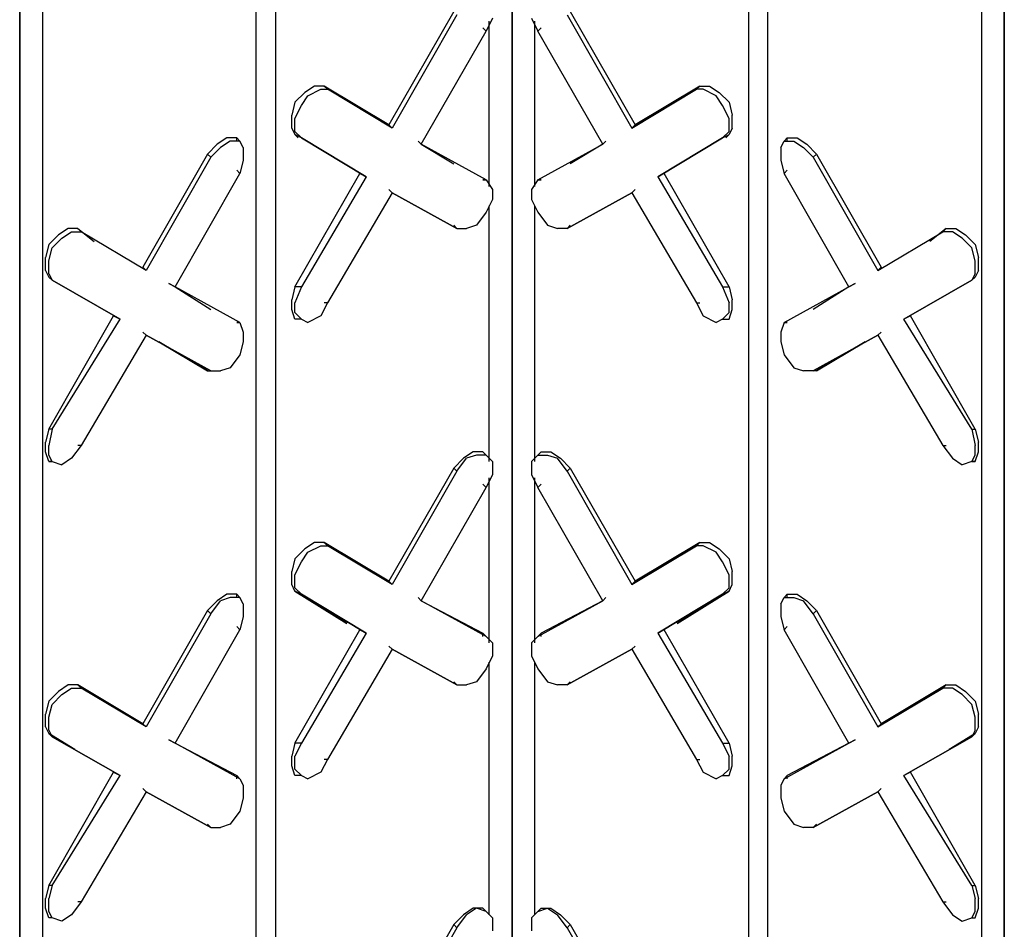
# Model space of a CAD drawing. Units: inches. Extents: x 112 to 348, y 93 to 231.
# Drawn here: x 314 to 315, y 167 to 168 of the extents above; entities that cross this region are included whole.
import ezdxf

# ---------------------------------------------------------------- set-up
doc = ezdxf.new("R2010")
doc.units = ezdxf.units.IN
doc.header["$MEASUREMENT"] = 0
doc.layers.add('Block', color=1, linetype='Continuous')

msp = doc.modelspace()

# ---------------------------------------------------------------- linework, layer by layer
at = {"layer": 'Block'}
for p, q in [((314.6347, 160.85226), (314.6347, 170.22456)), ((314.6347, 169.78684), (314.6347, 161.29084)), ((314.6347, 169.78684), (314.6347, 161.29084)), ((314.3427, 169.61884), (314.3427, 161.15084)), ((314.9267, 169.61884), (314.9267, 161.15084)), ((314.3187, 161.13884), (314.3187, 169.60684)), ((314.3187, 161.13884), (314.3187, 169.60684)), ((314.9507, 161.13884), (314.9507, 169.60684)), ((314.9507, 161.13884), (314.9507, 169.60684)), ((314.0547, 169.45084), (314.0547, 160.98684)), ((315.2147, 169.45084), (315.2147, 160.98684)), ((314.0267, 160.94284), (314.0267, 169.43884)), ((314.0267, 169.43884), (314.0267, 160.94284)), ((315.2427, 160.94284), (315.2427, 169.43884)), ((315.2427, 169.43884), (315.2427, 160.94284)), ((314.5627, 168.02684), (314.4827, 167.88684)), ((314.5667, 168.02284), (314.4867, 167.88284)), ((314.6107, 168.01884), (314.6027, 168.00284)), ((314.6067, 167.81084), (314.6067, 168.01484)), ((314.6067, 167.81084), (314.6067, 168.01484)), ((314.6587, 168.01884), (314.6667, 168.00284)), ((314.6627, 167.81084), (314.6627, 168.01484)), ((314.6627, 167.81084), (314.6627, 168.01484)), ((314.7027, 168.02284), (314.7827, 167.88284)), ((314.7067, 168.02684), (314.7867, 167.88684)), ((314.5227, 167.86284), (314.6027, 168.00284)), ((314.6027, 168.00284), (314.5987, 168.00684)), ((314.6667, 168.00284), (314.6707, 168.00684)), ((314.7467, 167.86284), (314.6667, 168.00284)), ((314.3907, 167.93484), (314.3787, 167.92684)), ((314.3827, 167.92284), (314.3987, 167.93084)), ((314.4027, 167.93484), (314.3907, 167.93484)), ((314.3987, 167.93084), (314.4067, 167.93084)), ((314.4067, 167.93084), (314.4027, 167.93484)), ((314.4027, 167.93484), (314.4827, 167.88684)), ((314.4067, 167.93084), (314.4027, 167.93484)), ((314.4827, 167.88684), (314.4027, 167.93484)), ((314.4867, 167.88284), (314.4067, 167.93084)), ((314.4867, 167.88284), (314.4067, 167.93084)), ((314.7827, 167.88284), (314.8627, 167.93084)), ((314.7827, 167.88284), (314.8627, 167.93084)), ((314.8667, 167.93484), (314.7867, 167.88684)), ((314.7867, 167.88684), (314.8667, 167.93484)), ((314.8627, 167.93084), (314.8667, 167.93484)), ((314.8627, 167.93084), (314.8667, 167.93484)), ((314.8707, 167.93084), (314.8627, 167.93084)), ((314.8667, 167.93484), (314.8787, 167.93484)), ((314.8867, 167.92284), (314.8707, 167.93084)), ((314.8787, 167.93484), (314.8907, 167.92684)), ((314.3787, 167.92684), (314.3667, 167.91484)), ((314.3747, 167.91084), (314.3827, 167.92284)), ((314.8947, 167.91084), (314.8867, 167.92284)), ((314.8907, 167.92684), (314.9027, 167.91484)), ((314.3667, 167.91484), (314.3627, 167.89884)), ((314.3667, 167.89484), (314.3747, 167.91084)), ((314.9027, 167.89484), (314.8947, 167.91084)), ((314.9027, 167.91484), (314.9067, 167.89884)), ((314.3627, 167.88284), (314.3627, 167.89884)), ((314.3667, 167.87884), (314.3667, 167.89484)), ((314.9027, 167.87884), (314.9027, 167.89484)), ((314.9067, 167.88284), (314.9067, 167.89884)), ((314.3627, 167.88284), (314.3667, 167.87484)), ((314.4827, 167.88684), (314.4867, 167.88284)), ((314.4867, 167.88284), (314.4827, 167.88684)), ((314.7867, 167.88684), (314.7827, 167.88284)), ((314.7827, 167.88284), (314.7867, 167.88684)), ((314.9067, 167.88284), (314.9027, 167.87484)), ((314.2827, 167.87084), (314.2707, 167.86284)), ((314.2947, 167.87084), (314.2827, 167.87084)), ((314.2947, 167.86684), (314.2947, 167.87084)), ((314.2947, 167.87084), (314.2987, 167.86684)), ((314.3667, 167.87884), (314.3747, 167.87084)), ((314.3747, 167.87084), (314.3667, 167.87484)), ((314.3667, 167.87484), (314.3707, 167.87084)), ((314.3747, 167.87084), (314.3667, 167.87484)), ((314.3707, 167.87084), (314.3667, 167.87484)), ((314.4547, 167.82284), (314.3747, 167.87084)), ((314.3747, 167.87084), (314.4547, 167.82284)), ((314.8147, 167.82284), (314.8947, 167.87084)), ((314.8947, 167.87084), (314.8147, 167.82284)), ((314.9027, 167.87884), (314.8947, 167.87084)), ((314.8947, 167.87084), (314.9027, 167.87484)), ((314.8947, 167.87084), (314.9027, 167.87484)), ((314.9027, 167.87484), (314.8987, 167.87084)), ((314.8987, 167.87084), (314.9027, 167.87484)), ((314.9747, 167.87084), (314.9707, 167.86684)), ((314.9747, 167.86684), (314.9747, 167.87084)), ((314.9747, 167.87084), (314.9867, 167.87084)), ((314.9867, 167.87084), (314.9987, 167.86284)), ((314.2707, 167.86284), (314.2587, 167.85084)), ((314.2627, 167.84684), (314.2747, 167.85884)), ((314.2867, 167.86684), (314.2747, 167.85884)), ((314.2987, 167.86684), (314.2867, 167.86684)), ((314.3027, 167.85884), (314.2987, 167.86684)), ((314.3027, 167.85884), (314.3027, 167.84284)), ((314.5227, 167.86284), (314.5187, 167.86684)), ((314.5187, 167.86684), (314.5227, 167.86284)), ((314.6027, 167.81884), (314.5227, 167.86284)), ((314.5227, 167.86284), (314.5627, 167.83884)), ((314.6027, 167.81884), (314.5227, 167.86284)), ((314.5227, 167.86284), (314.5627, 167.83884)), ((314.6667, 167.81884), (314.7467, 167.86284)), ((314.6667, 167.81884), (314.7467, 167.86284)), ((314.7467, 167.86284), (314.7067, 167.83884)), ((314.7467, 167.86284), (314.7067, 167.83884)), ((314.7467, 167.86284), (314.7507, 167.86684)), ((314.7507, 167.86684), (314.7467, 167.86284)), ((314.9667, 167.85884), (314.9707, 167.86684)), ((314.9667, 167.85884), (314.9667, 167.84284)), ((314.9707, 167.86684), (314.9827, 167.86684)), ((314.9827, 167.86684), (314.9947, 167.85884)), ((315.0067, 167.84684), (314.9947, 167.85884)), ((314.9987, 167.86284), (315.0107, 167.85084)), ((314.2587, 167.85084), (314.1787, 167.71084)), ((314.2627, 167.84684), (314.1827, 167.70684)), ((314.2587, 167.85084), (314.2627, 167.84684)), ((315.0107, 167.85084), (315.0067, 167.84684)), ((315.0067, 167.84684), (315.0867, 167.70684)), ((315.0107, 167.85084), (315.0907, 167.71084)), ((314.3027, 167.84284), (314.2987, 167.82684)), ((314.9667, 167.84284), (314.9707, 167.82684)), ((314.2187, 167.68684), (314.2987, 167.82684)), ((314.2987, 167.82684), (314.2947, 167.83084)), ((314.3667, 167.68684), (314.4467, 167.82684)), ((314.4547, 167.82284), (314.3747, 167.68684)), ((314.4467, 167.82684), (314.4547, 167.82284)), ((314.4467, 167.82684), (314.4547, 167.82284)), ((314.8227, 167.82684), (314.8147, 167.82284)), ((314.8227, 167.82684), (314.8147, 167.82284)), ((314.8147, 167.82284), (314.8947, 167.68684)), ((314.9027, 167.68684), (314.8227, 167.82684)), ((314.9707, 167.82684), (314.9747, 167.83084)), ((315.0507, 167.68684), (314.9707, 167.82684)), ((314.6027, 167.81884), (314.5987, 167.81884)), ((314.5987, 167.81884), (314.6027, 167.81884)), ((314.6027, 167.81884), (314.6107, 167.80684)), ((314.6667, 167.81884), (314.6587, 167.80684)), ((314.6667, 167.81884), (314.6707, 167.81884)), ((314.6707, 167.81884), (314.6667, 167.81884)), ((314.4867, 167.80284), (314.4067, 167.66684)), ((314.4867, 167.80284), (314.4827, 167.80684)), ((314.4867, 167.80284), (314.4827, 167.80684)), ((314.5667, 167.75884), (314.4867, 167.80284)), ((314.4867, 167.80284), (314.5667, 167.75884)), ((314.6107, 167.80684), (314.6107, 167.79484)), ((314.6587, 167.80684), (314.6587, 167.79484)), ((314.7027, 167.75884), (314.7827, 167.80284)), ((314.7827, 167.80284), (314.7027, 167.75884)), ((314.7827, 167.80284), (314.7867, 167.80684)), ((314.7827, 167.80284), (314.7867, 167.80684)), ((314.7827, 167.80284), (314.8627, 167.66684)), ((314.6107, 167.79484), (314.6027, 167.77884)), ((314.6067, 167.47084), (314.6067, 167.78684)), ((314.6067, 167.47084), (314.6067, 167.78684)), ((314.6587, 167.79484), (314.6667, 167.77884)), ((314.6627, 167.47084), (314.6627, 167.78684)), ((314.6627, 167.47084), (314.6627, 167.78684)), ((314.6027, 167.77884), (314.5907, 167.76284)), ((314.6667, 167.77884), (314.6787, 167.76284)), ((314.5627, 167.76284), (314.5667, 167.75884)), ((314.5627, 167.76284), (314.5667, 167.75884)), ((314.5907, 167.76284), (314.5787, 167.75884)), ((314.6787, 167.76284), (314.6907, 167.75884)), ((314.7067, 167.76284), (314.7027, 167.75884)), ((314.7067, 167.76284), (314.7027, 167.75884)), ((314.0747, 167.75084), (314.0627, 167.73884)), ((314.0867, 167.75884), (314.0747, 167.75084)), ((314.0787, 167.74684), (314.0907, 167.75484)), ((314.0987, 167.75884), (314.0867, 167.75884)), ((314.0907, 167.75484), (314.1027, 167.75484)), ((314.1027, 167.75484), (314.0987, 167.75884)), ((314.0987, 167.75884), (314.1187, 167.74284)), ((314.1027, 167.75484), (314.0987, 167.75884)), ((314.0987, 167.75884), (314.1187, 167.74284)), ((314.1827, 167.70684), (314.1027, 167.75484)), ((314.1827, 167.70684), (314.1027, 167.75484)), ((314.5667, 167.75884), (314.5787, 167.75884)), ((314.7027, 167.75884), (314.6907, 167.75884)), ((315.0867, 167.70684), (315.1667, 167.75484)), ((315.0867, 167.70684), (315.1667, 167.75484)), ((315.1707, 167.75884), (315.1507, 167.74284)), ((315.1707, 167.75884), (315.1507, 167.74284)), ((315.1667, 167.75484), (315.1707, 167.75884)), ((315.1667, 167.75484), (315.1707, 167.75884)), ((315.1787, 167.75484), (315.1667, 167.75484)), ((315.1707, 167.75884), (315.1827, 167.75884)), ((315.1907, 167.74684), (315.1787, 167.75484)), ((315.1827, 167.75884), (315.1947, 167.75084)), ((315.1947, 167.75084), (315.2067, 167.73884)), ((314.0627, 167.73884), (314.0587, 167.72284)), ((314.0667, 167.73484), (314.0787, 167.74684)), ((315.2027, 167.73484), (315.1907, 167.74684)), ((315.2067, 167.73884), (315.2107, 167.72284)), ((314.0627, 167.71884), (314.0667, 167.73484)), ((315.2067, 167.71884), (315.2027, 167.73484)), ((314.0587, 167.70684), (314.0587, 167.72284)), ((314.0627, 167.70284), (314.0627, 167.71884)), ((314.1787, 167.71084), (314.1827, 167.70684)), ((314.1827, 167.70684), (314.1787, 167.71084)), ((315.0907, 167.71084), (315.0867, 167.70684)), ((315.0867, 167.70684), (315.0907, 167.71084)), ((315.2067, 167.70284), (315.2067, 167.71884)), ((315.2107, 167.70684), (315.2107, 167.72284)), ((314.0587, 167.70684), (314.0627, 167.69884)), ((314.0627, 167.70284), (314.0667, 167.69484)), ((314.0667, 167.69484), (314.0627, 167.69884)), ((314.0627, 167.69884), (314.0667, 167.69484)), ((314.0667, 167.69484), (314.0627, 167.69884)), ((314.0667, 167.69484), (314.0627, 167.69884)), ((315.2067, 167.70284), (315.2027, 167.69484)), ((315.2027, 167.69484), (315.2067, 167.69884)), ((315.2067, 167.69884), (315.2027, 167.69484)), ((315.2027, 167.69484), (315.2067, 167.69884)), ((315.2027, 167.69484), (315.2067, 167.69884)), ((315.2107, 167.70684), (315.2067, 167.69884)), ((314.1507, 167.64684), (314.0667, 167.69484)), ((314.0667, 167.69484), (314.1507, 167.64684)), ((314.2187, 167.68684), (314.2107, 167.69084)), ((314.2107, 167.69084), (314.2187, 167.68684)), ((314.2987, 167.64284), (314.2187, 167.68684)), ((314.2187, 167.68684), (314.2627, 167.65884)), ((314.2987, 167.64284), (314.2187, 167.68684)), ((314.2187, 167.68684), (314.2627, 167.65884)), ((314.3667, 167.68684), (314.3627, 167.67084)), ((314.3747, 167.68684), (314.3667, 167.66684)), ((314.3747, 167.68684), (314.3667, 167.68684)), ((314.8947, 167.68684), (314.9027, 167.66684)), ((314.8947, 167.68684), (314.9027, 167.68684)), ((314.9027, 167.68684), (314.9067, 167.67084)), ((314.9707, 167.64284), (315.0507, 167.68684)), ((314.9707, 167.64284), (315.0507, 167.68684)), ((315.0507, 167.68684), (315.0067, 167.65884)), ((315.0507, 167.68684), (315.0067, 167.65884)), ((315.0507, 167.68684), (315.0587, 167.69084)), ((315.0587, 167.69084), (315.0507, 167.68684)), ((315.1187, 167.64684), (315.2027, 167.69484)), ((315.2027, 167.69484), (315.1187, 167.64684)), ((314.3627, 167.65884), (314.3627, 167.67084)), ((314.3667, 167.65484), (314.3667, 167.66684)), ((314.4067, 167.66684), (314.3987, 167.65084)), ((314.4067, 167.66684), (314.4027, 167.66684)), ((314.8627, 167.66684), (314.8707, 167.65084)), ((314.8627, 167.66684), (314.8667, 167.66684)), ((314.9027, 167.65484), (314.9027, 167.66684)), ((314.9067, 167.65884), (314.9067, 167.67084)), ((314.0627, 167.51084), (314.1427, 167.65084)), ((314.1427, 167.65084), (314.1507, 167.64684)), ((314.1427, 167.65084), (314.1507, 167.64684)), ((314.3667, 167.64684), (314.3627, 167.65884)), ((314.3747, 167.64684), (314.3667, 167.65484)), ((314.3987, 167.65084), (314.3827, 167.64284)), ((314.8707, 167.65084), (314.8867, 167.64284)), ((314.8947, 167.64684), (314.9027, 167.65484)), ((314.9027, 167.64684), (314.9067, 167.65884)), ((315.1267, 167.65084), (315.1187, 167.64684)), ((315.1267, 167.65084), (315.1187, 167.64684)), ((315.2067, 167.51084), (315.1267, 167.65084)), ((314.0667, 167.51084), (314.1507, 167.64684)), ((314.2987, 167.64284), (314.2947, 167.64284)), ((314.2947, 167.64284), (314.2987, 167.64284)), ((314.2987, 167.64284), (314.3027, 167.63084)), ((314.3707, 167.64684), (314.3667, 167.64684)), ((314.3747, 167.64684), (314.3667, 167.64684)), ((314.3747, 167.64684), (314.3827, 167.64284)), ((314.8947, 167.64684), (314.8867, 167.64284)), ((314.8947, 167.64684), (314.9027, 167.64684)), ((314.8987, 167.64684), (314.9027, 167.64684)), ((314.9707, 167.64284), (314.9667, 167.63084)), ((314.9707, 167.64284), (314.9747, 167.64284)), ((314.9747, 167.64284), (314.9707, 167.64284)), ((315.2027, 167.51084), (315.1187, 167.64684)), ((314.1827, 167.62684), (314.1027, 167.49084)), ((314.1787, 167.63084), (314.1827, 167.62684)), ((314.1827, 167.62684), (314.1787, 167.63084)), ((314.2627, 167.58284), (314.1827, 167.62684)), ((314.1827, 167.62684), (314.2627, 167.58284)), ((314.3027, 167.63084), (314.3027, 167.61884)), ((314.9667, 167.63084), (314.9667, 167.61884)), ((315.0067, 167.58284), (315.0867, 167.62684)), ((315.0867, 167.62684), (315.0067, 167.58284)), ((315.0907, 167.63084), (315.0867, 167.62684)), ((315.0867, 167.62684), (315.0907, 167.63084)), ((315.0867, 167.62684), (315.1667, 167.49084)), ((314.2587, 167.58284), (314.1987, 167.61884)), ((314.1987, 167.61884), (314.2587, 167.58284)), ((314.3027, 167.61884), (314.2987, 167.60284)), ((314.9667, 167.61884), (314.9707, 167.60284)), ((315.0107, 167.58284), (315.0707, 167.61884)), ((315.0707, 167.61884), (315.0107, 167.58284)), ((314.2987, 167.60284), (314.2867, 167.58684)), ((314.9707, 167.60284), (314.9827, 167.58684)), ((314.2587, 167.58284), (314.2627, 167.58284)), ((314.2587, 167.58284), (314.2627, 167.58284)), ((314.2627, 167.58284), (314.2747, 167.58284)), ((314.2867, 167.58684), (314.2747, 167.58284)), ((314.9827, 167.58684), (314.9947, 167.58284)), ((315.0067, 167.58284), (314.9947, 167.58284)), ((315.0107, 167.58284), (315.0067, 167.58284)), ((315.0107, 167.58284), (315.0067, 167.58284)), ((314.0627, 167.51084), (314.0587, 167.49484)), ((314.0667, 167.51084), (314.0627, 167.49084)), ((314.0667, 167.51084), (314.0627, 167.51084)), ((315.2027, 167.51084), (315.2067, 167.49084)), ((315.2027, 167.51084), (315.2067, 167.51084)), ((315.2067, 167.51084), (315.2107, 167.49484)), ((314.0587, 167.48284), (314.0587, 167.49484)), ((315.2107, 167.48284), (315.2107, 167.49484)), ((314.0627, 167.47084), (314.0587, 167.48284)), ((314.0627, 167.47884), (314.0627, 167.49084)), ((314.1027, 167.49084), (314.0907, 167.47484)), ((314.1027, 167.49084), (314.0987, 167.49084)), ((314.5867, 167.48284), (314.5747, 167.47484)), ((314.5987, 167.48284), (314.5867, 167.48284)), ((314.6027, 167.47884), (314.5987, 167.48284)), ((314.6667, 167.47884), (314.6707, 167.48284)), ((314.6707, 167.48284), (314.6827, 167.48284)), ((314.6827, 167.48284), (314.6947, 167.47484)), ((315.1667, 167.49084), (315.1787, 167.47484)), ((315.1667, 167.49084), (315.1707, 167.49084)), ((315.2067, 167.47884), (315.2067, 167.49084)), ((315.2067, 167.47084), (315.2107, 167.48284)), ((314.0667, 167.47084), (314.0627, 167.47884)), ((314.0627, 167.47084), (314.0667, 167.47084)), ((314.0667, 167.47084), (314.0627, 167.47084)), ((314.0667, 167.47084), (314.0787, 167.46684)), ((314.0907, 167.47484), (314.0787, 167.46684)), ((314.5747, 167.47484), (314.5627, 167.46284)), ((314.5667, 167.45884), (314.5787, 167.47484)), ((314.5907, 167.47884), (314.5787, 167.47484)), ((314.6027, 167.47884), (314.5907, 167.47884)), ((314.6027, 167.47884), (314.6107, 167.47084)), ((314.6107, 167.47084), (314.6107, 167.45484)), ((314.6667, 167.47884), (314.6587, 167.47084)), ((314.6587, 167.47084), (314.6587, 167.45484)), ((314.6667, 167.47884), (314.6787, 167.47884)), ((314.6787, 167.47884), (314.6907, 167.47484)), ((314.7027, 167.45884), (314.6907, 167.47484)), ((314.6947, 167.47484), (314.7067, 167.46284)), ((315.1787, 167.47484), (315.1907, 167.46684)), ((315.2027, 167.47084), (315.1907, 167.46684)), ((315.2027, 167.47084), (315.2067, 167.47884)), ((315.2067, 167.47084), (315.2027, 167.47084)), ((315.2027, 167.47084), (315.2067, 167.47084)), ((314.5627, 167.46284), (314.4827, 167.32284)), ((314.5667, 167.45884), (314.4867, 167.31884)), ((314.5627, 167.46284), (314.5667, 167.45884)), ((314.7067, 167.46284), (314.7027, 167.45884)), ((314.7027, 167.45884), (314.7827, 167.31884)), ((314.7067, 167.46284), (314.7867, 167.32284)), ((314.6107, 167.45484), (314.6027, 167.43884)), ((314.6067, 167.24684), (314.6067, 167.45084)), ((314.6067, 167.24684), (314.6067, 167.45084)), ((314.6587, 167.45484), (314.6667, 167.43884)), ((314.6627, 167.24684), (314.6627, 167.45084)), ((314.6627, 167.24684), (314.6627, 167.45084)), ((314.5227, 167.29884), (314.6027, 167.43884)), ((314.6027, 167.43884), (314.5987, 167.44284)), ((314.6667, 167.43884), (314.6707, 167.44284)), ((314.7467, 167.29884), (314.6667, 167.43884)), ((314.3907, 167.37084), (314.3787, 167.36284)), ((314.4027, 167.37084), (314.3907, 167.37084)), ((314.4067, 167.36684), (314.4027, 167.37084)), ((314.4027, 167.37084), (314.4827, 167.32284)), ((314.4067, 167.36684), (314.4027, 167.37084)), ((314.4827, 167.32284), (314.4027, 167.37084)), ((314.8667, 167.37084), (314.7867, 167.32284)), ((314.7867, 167.32284), (314.8667, 167.37084)), ((314.8627, 167.36684), (314.8667, 167.37084)), ((314.8627, 167.36684), (314.8667, 167.37084)), ((314.8667, 167.37084), (314.8787, 167.37084)), ((314.8787, 167.37084), (314.8907, 167.36284)), ((314.3787, 167.36284), (314.3667, 167.35084)), ((314.3747, 167.34684), (314.3827, 167.35884)), ((314.3827, 167.35884), (314.3987, 167.36684)), ((314.3987, 167.36684), (314.4067, 167.36684)), ((314.4867, 167.31884), (314.4067, 167.36684)), ((314.4867, 167.31884), (314.4067, 167.36684)), ((314.7827, 167.31884), (314.8627, 167.36684)), ((314.7827, 167.31884), (314.8627, 167.36684)), ((314.8707, 167.36684), (314.8627, 167.36684)), ((314.8867, 167.35884), (314.8707, 167.36684)), ((314.8947, 167.34684), (314.8867, 167.35884)), ((314.8907, 167.36284), (314.9027, 167.35084)), ((314.3667, 167.35084), (314.3627, 167.33484)), ((314.3667, 167.33084), (314.3747, 167.34684)), ((314.9027, 167.33084), (314.8947, 167.34684)), ((314.9027, 167.35084), (314.9067, 167.33484)), ((314.3627, 167.31884), (314.3627, 167.33484)), ((314.9067, 167.31884), (314.9067, 167.33484)), ((314.3667, 167.31484), (314.3667, 167.33084)), ((314.4827, 167.32284), (314.4867, 167.31884)), ((314.4867, 167.31884), (314.4827, 167.32284)), ((314.7867, 167.32284), (314.7827, 167.31884)), ((314.7827, 167.31884), (314.7867, 167.32284)), ((314.9027, 167.31484), (314.9027, 167.33084)), ((314.3667, 167.31084), (314.3627, 167.31884)), ((314.3667, 167.31484), (314.3747, 167.30684)), ((314.3747, 167.30684), (314.3667, 167.31084)), ((314.3667, 167.31084), (314.4307, 167.27084)), ((314.3747, 167.30684), (314.3667, 167.31084)), ((314.4307, 167.27084), (314.3667, 167.31084)), ((314.9027, 167.31084), (314.8387, 167.27084)), ((314.8387, 167.27084), (314.9027, 167.31084)), ((314.9027, 167.31484), (314.8947, 167.30684)), ((314.8947, 167.30684), (314.9027, 167.31084)), ((314.8947, 167.30684), (314.9027, 167.31084)), ((314.9027, 167.31084), (314.9067, 167.31884)), ((314.2707, 167.29884), (314.2587, 167.28684)), ((314.2627, 167.28284), (314.2747, 167.29884)), ((314.2827, 167.30684), (314.2707, 167.29884)), ((314.2867, 167.30284), (314.2747, 167.29884)), ((314.2947, 167.30684), (314.2827, 167.30684)), ((314.2987, 167.30284), (314.2867, 167.30284)), ((314.2947, 167.30284), (314.2947, 167.30684)), ((314.2947, 167.30684), (314.2987, 167.30284)), ((314.3027, 167.29484), (314.2987, 167.30284)), ((314.4547, 167.25884), (314.3747, 167.30684)), ((314.3747, 167.30684), (314.4547, 167.25884)), ((314.5227, 167.29884), (314.5187, 167.30284)), ((314.5187, 167.30284), (314.5227, 167.29884)), ((314.6027, 167.25484), (314.5227, 167.29884)), ((314.5227, 167.29884), (314.5987, 167.25884)), ((314.6027, 167.25484), (314.5227, 167.29884)), ((314.5227, 167.29884), (314.5987, 167.25884)), ((314.6667, 167.25484), (314.7467, 167.29884)), ((314.6667, 167.25484), (314.7467, 167.29884)), ((314.7467, 167.29884), (314.6707, 167.25884)), ((314.7467, 167.29884), (314.6707, 167.25884)), ((314.7467, 167.29884), (314.7507, 167.30284)), ((314.7507, 167.30284), (314.7467, 167.29884)), ((314.8147, 167.25884), (314.8947, 167.30684)), ((314.8947, 167.30684), (314.8147, 167.25884)), ((314.9667, 167.29484), (314.9707, 167.30284)), ((314.9747, 167.30684), (314.9707, 167.30284)), ((314.9707, 167.30284), (314.9827, 167.30284)), ((314.9747, 167.30284), (314.9747, 167.30684)), ((314.9747, 167.30684), (314.9867, 167.30684)), ((314.9827, 167.30284), (314.9947, 167.29884)), ((314.9867, 167.30684), (314.9987, 167.29884)), ((315.0067, 167.28284), (314.9947, 167.29884)), ((314.9987, 167.29884), (315.0107, 167.28684)), ((314.2587, 167.28684), (314.1787, 167.14684)), ((314.2587, 167.28684), (314.2627, 167.28284)), ((314.3027, 167.29484), (314.3027, 167.27884)), ((314.9667, 167.29484), (314.9667, 167.27884)), ((315.0107, 167.28684), (315.0067, 167.28284)), ((315.0107, 167.28684), (315.0907, 167.14684)), ((314.2627, 167.28284), (314.1827, 167.14284)), ((314.3027, 167.27884), (314.2987, 167.26284)), ((314.9667, 167.27884), (314.9707, 167.26284)), ((315.0067, 167.28284), (315.0867, 167.14284)), ((314.2187, 167.12284), (314.2987, 167.26284)), ((314.2987, 167.26284), (314.2947, 167.26684)), ((314.3667, 167.12284), (314.4467, 167.26284)), ((314.4467, 167.26284), (314.4547, 167.25884)), ((314.4467, 167.26284), (314.4547, 167.25884)), ((314.8227, 167.26284), (314.8147, 167.25884)), ((314.8227, 167.26284), (314.8147, 167.25884)), ((314.9027, 167.12284), (314.8227, 167.26284)), ((314.9707, 167.26284), (314.9747, 167.26684)), ((315.0507, 167.12284), (314.9707, 167.26284)), ((314.4547, 167.25884), (314.3747, 167.12284)), ((314.5987, 167.25484), (314.5987, 167.25884)), ((314.5987, 167.25884), (314.6027, 167.25484)), ((314.5987, 167.25884), (314.6027, 167.25484)), ((314.6027, 167.25484), (314.6107, 167.24684)), ((314.6667, 167.25484), (314.6587, 167.24684)), ((314.6707, 167.25884), (314.6667, 167.25484)), ((314.6707, 167.25884), (314.6667, 167.25484)), ((314.6707, 167.25484), (314.6707, 167.25884)), ((314.8147, 167.25884), (314.8947, 167.12284)), ((314.4867, 167.23884), (314.4067, 167.10284)), ((314.4867, 167.23884), (314.4827, 167.24284)), ((314.4867, 167.23884), (314.4827, 167.24284)), ((314.5667, 167.19484), (314.4867, 167.23884)), ((314.4867, 167.23884), (314.5667, 167.19484)), ((314.6107, 167.24684), (314.6107, 167.23084)), ((314.6587, 167.24684), (314.6587, 167.23084)), ((314.7027, 167.19484), (314.7827, 167.23884)), ((314.7827, 167.23884), (314.7027, 167.19484)), ((314.7827, 167.23884), (314.7867, 167.24284)), ((314.7827, 167.23884), (314.7867, 167.24284)), ((314.7827, 167.23884), (314.8627, 167.10284)), ((314.6107, 167.23084), (314.6027, 167.21484)), ((314.6587, 167.23084), (314.6667, 167.21484)), ((314.6027, 167.21484), (314.5907, 167.19884)), ((314.6067, 166.91084), (314.6067, 167.22284)), ((314.6067, 166.91084), (314.6067, 167.22284)), ((314.6627, 166.91084), (314.6627, 167.22284)), ((314.6627, 166.91084), (314.6627, 167.22284)), ((314.6667, 167.21484), (314.6787, 167.19884)), ((314.0867, 167.19484), (314.0747, 167.18684)), ((314.0787, 167.18284), (314.0907, 167.19084)), ((314.0987, 167.19484), (314.0867, 167.19484)), ((314.0907, 167.19084), (314.1027, 167.19084)), ((314.1027, 167.19084), (314.0987, 167.19484)), ((314.0987, 167.19484), (314.1787, 167.14684)), ((314.1027, 167.19084), (314.0987, 167.19484)), ((314.1787, 167.14684), (314.0987, 167.19484)), ((314.1827, 167.14284), (314.1027, 167.19084)), ((314.1827, 167.14284), (314.1027, 167.19084)), ((314.5627, 167.19884), (314.5667, 167.19484)), ((314.5627, 167.19884), (314.5667, 167.19484)), ((314.5667, 167.19484), (314.5787, 167.19484)), ((314.5907, 167.19884), (314.5787, 167.19484)), ((314.6787, 167.19884), (314.6907, 167.19484)), ((314.7027, 167.19484), (314.6907, 167.19484)), ((314.7067, 167.19884), (314.7027, 167.19484)), ((314.7067, 167.19884), (314.7027, 167.19484)), ((315.0867, 167.14284), (315.1667, 167.19084)), ((315.0867, 167.14284), (315.1667, 167.19084)), ((315.1707, 167.19484), (315.0907, 167.14684)), ((315.0907, 167.14684), (315.1707, 167.19484)), ((315.1667, 167.19084), (315.1707, 167.19484)), ((315.1667, 167.19084), (315.1707, 167.19484)), ((315.1787, 167.19084), (315.1667, 167.19084)), ((315.1707, 167.19484), (315.1827, 167.19484)), ((315.1907, 167.18284), (315.1787, 167.19084)), ((315.1827, 167.19484), (315.1947, 167.18684)), ((314.0747, 167.18684), (314.0627, 167.17484)), ((314.0667, 167.17084), (314.0787, 167.18284)), ((315.2027, 167.17084), (315.1907, 167.18284)), ((315.1947, 167.18684), (315.2067, 167.17484)), ((314.0627, 167.17484), (314.0587, 167.15884)), ((314.0627, 167.15484), (314.0667, 167.17084)), ((315.2067, 167.15484), (315.2027, 167.17084)), ((315.2067, 167.17484), (315.2107, 167.15884)), ((314.0587, 167.14284), (314.0587, 167.15884)), ((314.0627, 167.13884), (314.0627, 167.15484)), ((315.2067, 167.13884), (315.2067, 167.15484)), ((315.2107, 167.14284), (315.2107, 167.15884)), ((314.0587, 167.14284), (314.0627, 167.13484)), ((314.1787, 167.14684), (314.1827, 167.14284)), ((314.1827, 167.14284), (314.1787, 167.14684)), ((315.0907, 167.14684), (315.0867, 167.14284)), ((315.0867, 167.14284), (315.0907, 167.14684)), ((315.2107, 167.14284), (315.2067, 167.13484)), ((314.0627, 167.13884), (314.0667, 167.13084)), ((314.0667, 167.13084), (314.0627, 167.13484)), ((314.0627, 167.13484), (314.0947, 167.11484)), ((314.0667, 167.13084), (314.0627, 167.13484)), ((314.0947, 167.11484), (314.0627, 167.13484)), ((314.1507, 167.08284), (314.0667, 167.13084)), ((314.0667, 167.13084), (314.1507, 167.08284)), ((315.1187, 167.08284), (315.2027, 167.13084)), ((315.2027, 167.13084), (315.1187, 167.08284)), ((315.2067, 167.13484), (315.1747, 167.11484)), ((315.1747, 167.11484), (315.2067, 167.13484)), ((315.2067, 167.13884), (315.2027, 167.13084)), ((315.2027, 167.13084), (315.2067, 167.13484)), ((315.2027, 167.13084), (315.2067, 167.13484)), ((314.2187, 167.12284), (314.2107, 167.12684)), ((314.2107, 167.12684), (314.2187, 167.12284)), ((314.2987, 167.07884), (314.2187, 167.12284)), ((314.2187, 167.12284), (314.2947, 167.08284)), ((314.2987, 167.07884), (314.2187, 167.12284)), ((314.2187, 167.12284), (314.2947, 167.08284)), ((314.3667, 167.12284), (314.3627, 167.10684)), ((314.3747, 167.12284), (314.3667, 167.10684)), ((314.3747, 167.12284), (314.3667, 167.12284)), ((314.8947, 167.12284), (314.9027, 167.10684)), ((314.8947, 167.12284), (314.9027, 167.12284)), ((314.9027, 167.12284), (314.9067, 167.10684)), ((314.9707, 167.07884), (315.0507, 167.12284)), ((314.9707, 167.07884), (315.0507, 167.12284)), ((315.0507, 167.12284), (314.9747, 167.08284)), ((315.0507, 167.12284), (314.9747, 167.08284)), ((315.0507, 167.12284), (315.0587, 167.12684)), ((315.0587, 167.12684), (315.0507, 167.12284)), ((314.3627, 167.09484), (314.3627, 167.10684)), ((314.3667, 167.09084), (314.3667, 167.10684)), ((314.4067, 167.10284), (314.3987, 167.08684)), ((314.4067, 167.10284), (314.4027, 167.10284)), ((314.8627, 167.10284), (314.8707, 167.08684)), ((314.8627, 167.10284), (314.8667, 167.10284)), ((314.9027, 167.09084), (314.9027, 167.10684)), ((314.9067, 167.09484), (314.9067, 167.10684)), ((314.3667, 167.08284), (314.3627, 167.09484)), ((314.3747, 167.08284), (314.3667, 167.09084)), ((314.8947, 167.08284), (314.9027, 167.09084)), ((314.9027, 167.08284), (314.9067, 167.09484)), ((314.0627, 166.94684), (314.1427, 167.08684)), ((314.0667, 166.94684), (314.1507, 167.08284)), ((314.1427, 167.08684), (314.1507, 167.08284)), ((314.1427, 167.08684), (314.1507, 167.08284)), ((314.2947, 167.07884), (314.2947, 167.08284)), ((314.2947, 167.08284), (314.2987, 167.07884)), ((314.2947, 167.08284), (314.2987, 167.07884)), ((314.2987, 167.07884), (314.3027, 167.07084)), ((314.3707, 167.08284), (314.3667, 167.08284)), ((314.3747, 167.08284), (314.3667, 167.08284)), ((314.3747, 167.08284), (314.3827, 167.07884)), ((314.3987, 167.08684), (314.3827, 167.07884)), ((314.8707, 167.08684), (314.8867, 167.07884)), ((314.8947, 167.08284), (314.8867, 167.07884)), ((314.8947, 167.08284), (314.9027, 167.08284)), ((314.8987, 167.08284), (314.9027, 167.08284)), ((314.9707, 167.07884), (314.9667, 167.07084)), ((314.9747, 167.08284), (314.9707, 167.07884)), ((314.9747, 167.08284), (314.9707, 167.07884)), ((314.9747, 167.07884), (314.9747, 167.08284)), ((315.1267, 167.08684), (315.1187, 167.08284)), ((315.1267, 167.08684), (315.1187, 167.08284)), ((315.2027, 166.94684), (315.1187, 167.08284)), ((315.2067, 166.94684), (315.1267, 167.08684)), ((314.1827, 167.06284), (314.1787, 167.06684)), ((314.1827, 167.06284), (314.1787, 167.06684)), ((314.3027, 167.07084), (314.3027, 167.05484)), ((314.9667, 167.07084), (314.9667, 167.05484)), ((315.0867, 167.06284), (315.0907, 167.06684)), ((315.0867, 167.06284), (315.0907, 167.06684)), ((314.1827, 167.06284), (314.1027, 166.92684)), ((314.2627, 167.01884), (314.1827, 167.06284)), ((314.1827, 167.06284), (314.2627, 167.01884)), ((314.3027, 167.05484), (314.2987, 167.03884)), ((314.9667, 167.05484), (314.9707, 167.03884)), ((315.0067, 167.01884), (315.0867, 167.06284)), ((315.0867, 167.06284), (315.0067, 167.01884)), ((315.0867, 167.06284), (315.1667, 166.92684)), ((314.2987, 167.03884), (314.2867, 167.02284)), ((314.9707, 167.03884), (314.9827, 167.02284)), ((314.2587, 167.02284), (314.2627, 167.01884)), ((314.2587, 167.02284), (314.2627, 167.01884)), ((314.2627, 167.01884), (314.2747, 167.01884)), ((314.2867, 167.02284), (314.2747, 167.01884)), ((314.9827, 167.02284), (314.9947, 167.01884)), ((315.0067, 167.01884), (314.9947, 167.01884)), ((315.0107, 167.02284), (315.0067, 167.01884)), ((315.0107, 167.02284), (315.0067, 167.01884)), ((314.0627, 166.94684), (314.0587, 166.93084)), ((314.0667, 166.94684), (314.0627, 166.93084)), ((314.0667, 166.94684), (314.0627, 166.94684)), ((315.2027, 166.94684), (315.2067, 166.93084)), ((315.2027, 166.94684), (315.2067, 166.94684)), ((315.2067, 166.94684), (315.2107, 166.93084)), ((314.0587, 166.91884), (314.0587, 166.93084)), ((314.0627, 166.91484), (314.0627, 166.93084)), ((314.1027, 166.92684), (314.0907, 166.91084)), ((314.1027, 166.92684), (314.0987, 166.92684)), ((315.1667, 166.92684), (315.1787, 166.91084)), ((315.1667, 166.92684), (315.1707, 166.92684)), ((315.2067, 166.91484), (315.2067, 166.93084)), ((315.2107, 166.91884), (315.2107, 166.93084)), ((314.0627, 166.90684), (314.0587, 166.91884)), ((314.0667, 166.90684), (314.0627, 166.91484)), ((314.0907, 166.91084), (314.0787, 166.90284)), ((314.5747, 166.91084), (314.5627, 166.89884)), ((314.5667, 166.89484), (314.5787, 166.91084)), ((314.5867, 166.91884), (314.5747, 166.91084)), ((314.5907, 166.91884), (314.5787, 166.91084)), ((314.5987, 166.91884), (314.5867, 166.91884)), ((314.6027, 166.91484), (314.5907, 166.91884)), ((314.6027, 166.91484), (314.5987, 166.91884)), ((314.6027, 166.91484), (314.6107, 166.90684)), ((314.6667, 166.91484), (314.6587, 166.90684)), ((314.6667, 166.91484), (314.6707, 166.91884)), ((314.6667, 166.91484), (314.6787, 166.91884)), ((314.6707, 166.91884), (314.6827, 166.91884)), ((314.6787, 166.91884), (314.6907, 166.91084)), ((314.6827, 166.91884), (314.6947, 166.91084)), ((314.7027, 166.89484), (314.6907, 166.91084)), ((314.6947, 166.91084), (314.7067, 166.89884)), ((315.1787, 166.91084), (315.1907, 166.90284)), ((315.2027, 166.90684), (315.2067, 166.91484)), ((315.2067, 166.90684), (315.2107, 166.91884)), ((314.0667, 166.90684), (314.0627, 166.90684)), ((314.0667, 166.90684), (314.0627, 166.90684)), ((314.0787, 166.90284), (314.0667, 166.90684)), ((314.5627, 166.89884), (314.4827, 166.75884)), ((314.5627, 166.89884), (314.5667, 166.89484)), ((314.6107, 166.90684), (314.6107, 166.89084)), ((314.6587, 166.90684), (314.6587, 166.89084)), ((314.7067, 166.89884), (314.7027, 166.89484)), ((314.7067, 166.89884), (314.7867, 166.75884)), ((315.1907, 166.90284), (315.2027, 166.90684)), ((315.2027, 166.90684), (315.2067, 166.90684)), ((315.2027, 166.90684), (315.2067, 166.90684)), ((314.5667, 166.89484), (314.4867, 166.75484)), ((314.7027, 166.89484), (314.7827, 166.75484))]:
    msp.add_line(p, q, dxfattribs=at)

doc.saveas('drawing.dxf')
